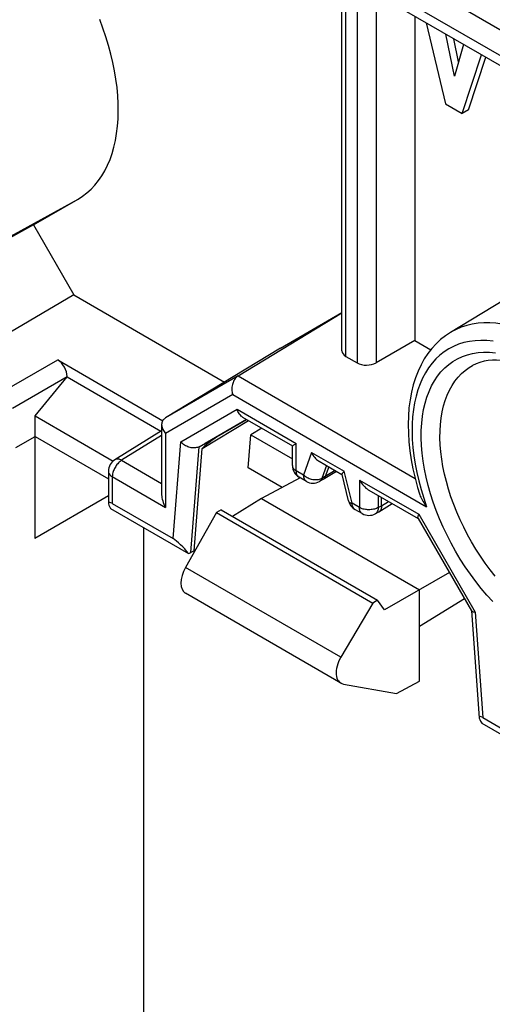
# Model space of a CAD drawing. Units: millimetres. Extents: x -31 to 29.4, y -48.8 to 48.9.
# Drawn here: x -17.7 to -7.2, y 13.3 to 35.3 of the extents above; entities that cross this region are included whole.
import ezdxf

# ---------------------------------------------------------------- set-up
doc = ezdxf.new("R2010")
doc.units = ezdxf.units.MM
doc.header["$LTSCALE"] = 16.335
doc.layers.get('0').update_dxf_attribs({"linetype": 'CONTINUOUS'})
doc.layers.add('DRAFT', color=7, linetype='CONTINUOUS')
doc.layers.add('RACCORDO', color=7, linetype='CONTINUOUS')

msp = doc.modelspace()

# ---------------------------------------------------------------- linework, layer by layer
at = {"color": 7, "linetype": 'CONTINUOUS'}
for p, q in [((24.698, 16.777), (-27.628, 46.989)), ((-27.628, 46.418), (24.698, 16.205)), ((-10.518, 27.895), (-10.518, 36.315)), ((-10.177, 36.118), (-1.238, 30.957)), ((-8.889, 35.375), (-8.889, 28.128)), ((-8.634, 35.228), (-8.205, 33.418)), ((-8, 34.037), (-8.197, 34.975)), ((-7.908, 34.355), (-8.017, 34.871)), ((-7.796, 34.744), (-8, 34.037)), ((-7.828, 33.2), (-7.393, 34.511)), ((-7.687, 33.282), (-7.297, 34.456)), ((-8.205, 33.418), (-7.828, 33.2)), ((-7.687, 33.282), (-7.828, 33.2)), ((-17.424, 30.711), (-16.424, 31.288)), ((-17.424, 30.711), (-20.109, 29.235)), ((-17.424, 30.711), (-16.521, 29.146)), ((-5.505, 29.875), (-8.092, 28.306)), ((-16.521, 29.146), (-19.16, 27.591)), ((-16.521, 29.146), (-13.146, 27.197)), ((-12.844, 27.333), (-10.518, 28.743)), ((-11.895, 27.956), (-10.518, 28.751)), ((-11.895, 27.956), (-14.469, 26.395)), ((-8.889, 28.128), (-9.756, 27.627)), ((-8.889, 28.128), (-8.53, 27.92)), ((-10.43, 27.771), (-10.177, 27.625)), ((-16.88, 27.691), (-14.529, 26.334)), ((-16.667, 27.312), (-16.667, 27.324)), ((-12.743, 26.415), (-11.628, 25.771)), ((-14.553, 26.245), (-14.553, 24.691)), ((-12.653, 26.363), (-13.583, 25.826)), ((-14.553, 26.109), (-15.602, 25.461)), ((-13.714, 25.753), (-13.583, 25.825)), ((-11.628, 25.332), (-11.628, 25.771)), ((-13.826, 23.426), (-13.645, 25.71)), ((-11.03, 25.426), (-10.518, 25.131)), ((-10.641, 25.202), (-10.941, 25.018)), ((-10.816, 25.302), (-10.892, 25.083)), ((-10.37, 24.539), (-10.517, 25.132)), ((-10.482, 25.188), (-10.468, 25.203)), ((-11.314, 24.978), (-11.478, 25.072)), ((-10.945, 25.016), (-11.021, 24.974)), ((-10.941, 25.018), (-10.945, 25.016)), ((-9.916, 24.783), (-8.815, 24.147)), ((-15.657, 24.483), (-14.298, 23.698)), ((-9.691, 24.297), (-9.394, 24.481)), ((-9.632, 24.433), (-9.632, 24.619)), ((-15.701, 24.371), (-13.954, 23.362)), ((-13.328, 24.279), (-14.019, 23.053)), ((-10.066, 24.257), (-10.229, 24.351)), ((-9.774, 24.253), (-9.697, 24.294)), ((-8.808, 24.224), (-8.801, 24.241)), ((-8.813, 24.151), (-7.62, 22.085)), ((-13.826, 23.426), (-13.901, 23.385)), ((-10.544, 20.469), (-14.019, 22.476)), ((-9.828, 22.258), (-10.544, 21.047)), ((-7.623, 22.085), (-7.449, 19.696)), ((-7.558, 22.06), (-7.541, 22.058)), ((-10.485, 20.448), (-9.301, 20.236)), ((-7.37, 19.698), (-6.011, 18.913)), ((-7.39, 19.572), (-5.643, 18.564))]:
    msp.add_line(p, q, dxfattribs=at)
at = {"color": 250, "linetype": 'CONTINUOUS'}
for p, q in [((-10.43, 27.771), (-10.43, 36.265)), ((-10.177, 36.118), (-10.177, 27.625)), ((-9.756, 35.876), (-9.756, 27.627)), ((-19.077, 29.831), (-16.424, 31.288)), ((-18.106, 26.983), (-16.88, 27.691)), ((-17.894, 26.616), (-16.667, 27.324)), ((-12.844, 27.333), (-14.469, 26.395)), ((-12.844, 27.333), (-8.882, 25.045)), ((-12.964, 26.917), (-14.465, 26.051)), ((-12.964, 26.917), (-8.624, 24.411)), ((-14.127, 25.861), (-12.867, 26.588)), ((-12.867, 26.588), (-11.54, 25.822)), ((-13.714, 25.753), (-12.655, 26.364)), ((-13.645, 25.71), (-12.609, 26.338)), ((-14.553, 26.002), (-15.448, 25.448)), ((-14.465, 26.051), (-14.465, 24.395)), ((-14.298, 23.698), (-14.127, 25.861)), ((-13.901, 23.385), (-13.714, 25.753)), ((-11.54, 25.21), (-11.54, 25.822)), ((-11.2, 25.626), (-11.377, 25.115)), ((-11.2, 25.626), (-10.468, 25.203)), ((-15.602, 25.461), (-15.602, 25.461)), ((-15.448, 25.448), (-14.553, 24.931)), ((-10.867, 25.332), (-10.967, 25.042)), ((-11.377, 25.115), (-11.54, 25.21)), ((-10.67, 25.219), (-10.892, 25.083)), ((-10.291, 24.489), (-10.468, 25.203)), ((-15.657, 25.083), (-15.657, 24.483)), ((-15.657, 25.083), (-14.465, 24.395)), ((-10.892, 25.083), (-10.967, 25.042)), ((-10.128, 25.007), (-10.128, 24.394)), ((-10.128, 25.007), (-8.801, 24.241)), ((-9.707, 24.663), (-9.707, 24.392)), ((-10.128, 24.394), (-10.291, 24.489)), ((-9.707, 24.392), (-9.632, 24.433)), ((-9.632, 24.433), (-9.476, 24.529)), ((-9.771, 24.254), (-9.774, 24.253)), ((-8.801, 24.241), (-7.541, 22.058)), ((-10.544, 21.047), (-14.019, 23.053)), ((-7.541, 22.058), (-7.37, 19.698))]:
    msp.add_line(p, q, dxfattribs=at)
at = {"color": 7, "linetype": 'CONTINUOUS'}
for points in [[(-16.424, 31.288), (-16.321, 31.354), (-16.224, 31.427), (-16.132, 31.51), (-16.046, 31.601), (-15.965, 31.7), (-15.891, 31.807), (-15.824, 31.922), (-15.763, 32.043), (-15.709, 32.172), (-15.661, 32.308), (-15.62, 32.451), (-15.587, 32.6), (-15.56, 32.754), (-15.541, 32.913), (-15.529, 33.078), (-15.524, 33.247), (-15.526, 33.421), (-15.535, 33.598), (-15.552, 33.779), (-15.576, 33.964), (-15.607, 34.15), (-15.645, 34.338), (-15.69, 34.528), (-15.742, 34.719), (-15.8, 34.911), (-15.866, 35.105), (-15.937, 35.298)], [(-8.092, 28.306), (-8.204, 28.232), (-8.311, 28.147), (-8.412, 28.053), (-8.507, 27.95), (-8.595, 27.837), (-8.676, 27.714), (-8.75, 27.582), (-8.816, 27.441), (-8.874, 27.292), (-8.923, 27.135), (-8.964, 26.969), (-8.996, 26.798), (-9.019, 26.62), (-9.033, 26.437), (-9.038, 26.248), (-9.033, 26.056), (-9.021, 25.86), (-8.999, 25.661), (-8.969, 25.459), (-8.93, 25.255), (-8.883, 25.05), (-8.828, 24.844), (-8.785, 24.702)], [(-6.431, 27.548), (-6.54, 27.589), (-6.648, 27.622), (-6.753, 27.649), (-6.857, 27.669), (-6.957, 27.681), (-7.057, 27.687), (-7.153, 27.686), (-7.248, 27.678), (-7.34, 27.662), (-7.43, 27.637), (-7.517, 27.605), (-7.601, 27.564)], [(-12.844, 27.333), (-12.861, 27.322), (-12.877, 27.308), (-12.893, 27.293), (-12.907, 27.276), (-12.921, 27.257), (-12.933, 27.236), (-12.945, 27.214), (-12.955, 27.191), (-12.963, 27.166), (-12.97, 27.14), (-12.976, 27.113), (-12.98, 27.085), (-12.982, 27.057), (-12.982, 27.029), (-12.98, 27), (-12.977, 26.972), (-12.972, 26.944), (-12.964, 26.917)], [(-12.743, 26.415), (-12.758, 26.425), (-12.775, 26.438), (-12.792, 26.454), (-12.808, 26.472), (-12.822, 26.492), (-12.836, 26.514), (-12.848, 26.537), (-12.858, 26.562), (-12.867, 26.588)], [(-14.469, 26.395), (-14.485, 26.384), (-14.5, 26.371), (-14.513, 26.357), (-14.525, 26.342), (-14.534, 26.325), (-14.542, 26.308), (-14.548, 26.289), (-14.551, 26.269), (-14.553, 26.248), (-14.553, 26.245)], [(-14.553, 26.245), (-14.552, 26.227), (-14.549, 26.205), (-14.544, 26.182), (-14.536, 26.16), (-14.526, 26.137), (-14.514, 26.115), (-14.5, 26.093), (-14.483, 26.071), (-14.465, 26.051)], [(-13.714, 25.753), (-13.732, 25.744), (-13.752, 25.737), (-13.773, 25.731), (-13.795, 25.727), (-13.818, 25.725), (-13.842, 25.724), (-13.867, 25.726), (-13.892, 25.729), (-13.918, 25.735), (-13.943, 25.742), (-13.968, 25.751), (-13.993, 25.762), (-14.018, 25.775), (-14.042, 25.789), (-14.065, 25.805), (-14.087, 25.822), (-14.108, 25.841), (-14.127, 25.861)], [(-11.628, 25.771), (-11.627, 25.771), (-11.625, 25.773), (-11.613, 25.779)], [(-11.613, 25.779), (-11.604, 25.785), (-11.592, 25.792), (-11.577, 25.8), (-11.56, 25.81), (-11.54, 25.822)], [(-11.2, 25.626), (-11.184, 25.594), (-11.167, 25.564), (-11.148, 25.536), (-11.128, 25.51), (-11.107, 25.487), (-11.085, 25.466), (-11.063, 25.448), (-11.041, 25.433), (-11.03, 25.426)], [(-10.517, 25.132), (-10.517, 25.133), (-10.517, 25.138), (-10.514, 25.145), (-10.51, 25.154), (-10.503, 25.164), (-10.493, 25.175), (-10.482, 25.188)], [(-10.892, 25.083), (-10.898, 25.068), (-10.905, 25.054), (-10.914, 25.041), (-10.924, 25.03), (-10.936, 25.021), (-10.941, 25.018)], [(-10.128, 25.007), (-10.106, 24.97), (-10.082, 24.937), (-10.057, 24.906), (-10.032, 24.877), (-10.007, 24.852), (-9.981, 24.829), (-9.956, 24.809), (-9.93, 24.792), (-9.916, 24.783)], [(-14.553, 24.691), (-14.553, 24.674), (-14.55, 24.643), (-14.546, 24.611), (-14.539, 24.578), (-14.529, 24.543), (-14.517, 24.507), (-14.503, 24.47), (-14.486, 24.433), (-14.465, 24.395)], [(-8.785, 24.702), (-8.776, 24.676), (-8.766, 24.649), (-8.754, 24.621), (-8.741, 24.593), (-8.725, 24.564), (-8.709, 24.534), (-8.69, 24.504), (-8.67, 24.473), (-8.648, 24.442), (-8.624, 24.411)], [(-9.632, 24.433), (-9.633, 24.412), (-9.635, 24.393), (-9.639, 24.374), (-9.645, 24.357), (-9.652, 24.341), (-9.66, 24.327), (-9.67, 24.315), (-9.681, 24.304), (-9.691, 24.297)], [(-9.691, 24.297), (-9.694, 24.296), (-9.697, 24.294)], [(-8.813, 24.151), (-8.816, 24.159), (-8.818, 24.169), (-8.818, 24.18), (-8.817, 24.193), (-8.813, 24.208), (-8.808, 24.224)], [(-7.62, 22.085), (-7.615, 22.079), (-7.608, 22.074), (-7.599, 22.069), (-7.588, 22.065), (-7.574, 22.062), (-7.558, 22.06)]]:
    msp.add_lwpolyline(points, dxfattribs=at)
at = {"color": 250, "linetype": 'CONTINUOUS'}
for points in [[(-6.388, 28.336), (-6.529, 28.388), (-6.668, 28.432), (-6.806, 28.467), (-6.941, 28.494), (-7.074, 28.512), (-7.207, 28.521), (-7.341, 28.521), (-7.473, 28.512), (-7.603, 28.493), (-7.728, 28.463), (-7.849, 28.424), (-7.965, 28.375), (-8.075, 28.317), (-8.092, 28.306)], [(-7.137, 28.11), (-7.275, 28.124), (-7.409, 28.128), (-7.54, 28.122), (-7.667, 28.105), (-7.79, 28.079), (-7.908, 28.042), (-8.021, 27.995), (-8.129, 27.939), (-8.231, 27.873), (-8.328, 27.797), (-8.418, 27.713), (-8.502, 27.619), (-8.579, 27.517), (-8.649, 27.406), (-8.713, 27.287), (-8.769, 27.16), (-8.818, 27.026), (-8.859, 26.884), (-8.893, 26.736), (-8.919, 26.582), (-8.937, 26.422), (-8.947, 26.256), (-8.95, 26.085), (-8.944, 25.911), (-8.931, 25.731), (-8.91, 25.549), (-8.881, 25.364), (-8.844, 25.176), (-8.8, 24.986), (-8.749, 24.796)], [(-7.142, 22.29), (-7.274, 22.435), (-7.402, 22.585), (-7.526, 22.741), (-7.645, 22.903), (-7.761, 23.07), (-7.871, 23.24), (-7.976, 23.415), (-8.075, 23.593), (-8.168, 23.774), (-8.256, 23.957), (-8.336, 24.141), (-8.41, 24.326), (-8.478, 24.513), (-8.538, 24.698), (-8.59, 24.884), (-8.635, 25.068), (-8.673, 25.25), (-8.703, 25.43), (-8.725, 25.608), (-8.739, 25.781), (-8.746, 25.951), (-8.744, 26.117), (-8.734, 26.277), (-8.717, 26.432), (-8.691, 26.581), (-8.658, 26.724), (-8.617, 26.86), (-8.569, 26.989), (-8.513, 27.11), (-8.45, 27.223), (-8.38, 27.328), (-8.303, 27.425), (-8.22, 27.512), (-8.13, 27.59), (-8.034, 27.659), (-7.933, 27.718), (-7.825, 27.768), (-7.713, 27.807), (-7.596, 27.836), (-7.474, 27.856), (-7.349, 27.865), (-7.219, 27.863), (-7.086, 27.852)], [(-7.091, 22.86), (-7.204, 23.004), (-7.314, 23.153), (-7.42, 23.306), (-7.521, 23.463), (-7.618, 23.623), (-7.709, 23.786), (-7.795, 23.952), (-7.875, 24.12), (-7.949, 24.29), (-8.017, 24.46), (-8.079, 24.631), (-8.134, 24.802), (-8.182, 24.972), (-8.224, 25.141), (-8.258, 25.309), (-8.286, 25.474), (-8.306, 25.637), (-8.319, 25.797), (-8.325, 25.953), (-8.324, 26.105), (-8.315, 26.252), (-8.299, 26.394), (-8.275, 26.532), (-8.245, 26.663), (-8.208, 26.788), (-8.163, 26.906), (-8.112, 27.017), (-8.054, 27.121), (-7.99, 27.218), (-7.919, 27.306), (-7.842, 27.387), (-7.76, 27.459), (-7.672, 27.522), (-7.601, 27.564)], [(-15.448, 25.448), (-15.466, 25.436), (-15.485, 25.423), (-15.502, 25.408), (-15.52, 25.391), (-15.537, 25.373), (-15.553, 25.353), (-15.568, 25.333), (-15.582, 25.312), (-15.596, 25.289), (-15.608, 25.267), (-15.619, 25.243), (-15.629, 25.22), (-15.637, 25.196), (-15.644, 25.173), (-15.65, 25.149), (-15.653, 25.126), (-15.656, 25.104), (-15.657, 25.083)], [(-15.448, 25.448), (-15.467, 25.458), (-15.486, 25.465), (-15.504, 25.471), (-15.522, 25.475), (-15.539, 25.476), (-15.556, 25.476), (-15.572, 25.473), (-15.586, 25.469), (-15.6, 25.462), (-15.602, 25.461)], [(-11.628, 25.332), (-11.626, 25.316), (-11.623, 25.301), (-11.617, 25.286), (-11.609, 25.272), (-11.599, 25.258), (-11.587, 25.245), (-11.573, 25.232), (-11.557, 25.221), (-11.54, 25.21)], [(-15.744, 25.205), (-15.744, 25.195), (-15.74, 25.177), (-15.734, 25.16), (-15.724, 25.143), (-15.711, 25.126), (-15.696, 25.111), (-15.677, 25.096), (-15.657, 25.083)], [(-11.478, 25.072), (-11.491, 25.081), (-11.502, 25.092), (-11.512, 25.104), (-11.52, 25.118), (-11.527, 25.134), (-11.533, 25.151), (-11.537, 25.169), (-11.539, 25.189), (-11.54, 25.21)], [(-10.967, 25.042), (-10.986, 25.033), (-11.007, 25.025), (-11.028, 25.018), (-11.051, 25.013), (-11.075, 25.01), (-11.099, 25.009), (-11.124, 25.009), (-11.149, 25.011), (-11.174, 25.015), (-11.2, 25.02), (-11.224, 25.027), (-11.249, 25.036), (-11.273, 25.046), (-11.296, 25.057), (-11.318, 25.07), (-11.339, 25.084), (-11.358, 25.099), (-11.377, 25.115)], [(-11.314, 24.978), (-11.323, 24.984), (-11.337, 24.996), (-11.349, 25.01), (-11.359, 25.027), (-11.366, 25.046), (-11.372, 25.068), (-11.375, 25.091), (-11.377, 25.115)], [(-10.99, 25), (-11.001, 24.989), (-11.012, 24.98), (-11.021, 24.974)], [(-10.967, 25.042), (-10.973, 25.027), (-10.981, 25.012), (-10.99, 25)], [(-8.749, 24.796), (-8.69, 24.604), (-8.624, 24.411)], [(-10.37, 24.539), (-10.369, 24.534), (-10.363, 24.524), (-10.354, 24.515), (-10.343, 24.506), (-10.328, 24.499), (-10.311, 24.493), (-10.291, 24.489)], [(-10.229, 24.351), (-10.242, 24.361), (-10.254, 24.371), (-10.263, 24.383), (-10.272, 24.397), (-10.279, 24.413), (-10.284, 24.43), (-10.288, 24.448), (-10.29, 24.468), (-10.291, 24.489)], [(-9.707, 24.392), (-9.727, 24.383), (-9.747, 24.374), (-9.769, 24.366), (-9.792, 24.359), (-9.816, 24.354), (-9.841, 24.349), (-9.866, 24.346), (-9.892, 24.344), (-9.918, 24.344), (-9.944, 24.345), (-9.969, 24.347), (-9.995, 24.35), (-10.019, 24.354), (-10.043, 24.36), (-10.066, 24.367), (-10.088, 24.375), (-10.109, 24.384), (-10.128, 24.394)], [(-10.066, 24.257), (-10.079, 24.266), (-10.09, 24.277), (-10.1, 24.289), (-10.109, 24.303), (-10.115, 24.319), (-10.121, 24.336), (-10.125, 24.354), (-10.127, 24.374), (-10.128, 24.394)], [(-9.737, 24.286), (-9.747, 24.273), (-9.759, 24.263), (-9.771, 24.254)], [(-9.707, 24.392), (-9.709, 24.371), (-9.711, 24.351), (-9.716, 24.333), (-9.721, 24.315), (-9.729, 24.3), (-9.737, 24.286)]]:
    msp.add_lwpolyline(points, dxfattribs=at)
at = {"color": 7, "linetype": 'CONTINUOUS'}
for centre, start, end in [((-15.444, 25.205), 121.7177, 180), ((-11.328, 25.332), 180.0008, 239.9992), ((-11.164, 25.238), 240.0077, 298.503), ((-10.079, 24.611), 193.8975, 240.0083), ((-9.916, 24.517), 239.9998, 298.2699)]:
    msp.add_arc(centre, 0.3, start, end, dxfattribs=at)
for centre, major_axis, ratio, start_param, end_param in [((-10.218, 27.898), (0.3, 0.005), 0.587374, 3.132555, 3.917953), ((-16.88, 27.446), (-0.15, 0.26), 0.577508, -2.356091, -0.785599), ((-9.965, 27.752), (0.3, 0.005), 0.587374, -2.365232, -0.811889), ((-7.458, 29.189), (6.186, 3.483), 0.027366, 2.774184, 3.123194), ((-7.458, 29.189), (6.127, 3.364), 0.00053, 3.116817, 3.465827), ((-14.118, 23.415), (-0.27, 0.302), 0.232526, -1.946826, -0.614212), ((-14.111, 23.51), (0.3, -0.005), 0.568044, -1.010641, -0.789912), ((-13.773, 22.911), (0.244, 0.437), 0.567169, 1.562417, 3.133165), ((-10.29, 20.9), (0.257, 0.429), 0.587318, -4.703304, -2.923068), ((-7.125, 19.377), (-0.318, 0.338), 0.176752, -0.531299, 0.801315)]:
    msp.add_ellipse(centre, major_axis=major_axis, ratio=ratio, start_param=start_param, end_param=end_param, dxfattribs=at)
at = {"layer": 'DRAFT', "color": 7, "linetype": 'CONTINUOUS'}
for p, q in [((-17.387, 26.439), (-16.667, 27.312)), ((-16.667, 27.312), (-14.569, 26.1)), ((-17.387, 25.98), (-17.387, 26.439)), ((-17.387, 26.439), (-15.641, 25.431)), ((-17.819, 25.731), (-17.387, 25.98)), ((-17.394, 25.976), (-17.394, 23.699)), ((-17.387, 25.98), (-15.744, 25.032)), ((-12.62, 25.283), (-12.561, 26.02)), ((-12.311, 26.166), (-12.561, 26.02)), ((-12.561, 26.02), (-11.628, 25.481)), ((-11.859, 24.844), (-12.62, 25.283)), ((-11.457, 25.06), (-12.319, 24.597)), ((-15.744, 24.652), (-17.394, 23.699)), ((-12.319, 24.597), (-12.969, 24.195)), ((-12.319, 24.597), (-8.783, 22.555)), ((-13.223, 24.341), (-13.328, 24.279)), ((-13.328, 24.279), (-9.828, 22.258)), ((-13.223, 24.341), (-9.72, 22.319)), ((-14.963, 23.945), (-14.963, -8.568)), ((-13.8, 23.441), (-13.826, 23.426)), ((-8.114, 22.941), (-9.567, 22.103)), ((-8.783, 20.514), (-8.783, 22.555)), ((-9.72, 22.319), (-9.828, 22.258)), ((-9.567, 22.103), (-9.72, 22.319)), ((-8.783, 21.739), (-7.779, 22.36)), ((-9.301, 20.236), (-8.783, 20.514))]:
    msp.add_line(p, q, dxfattribs=at)
at = {"layer": 'RACCORDO', "color": 7, "linetype": 'CONTINUOUS'}
msp.add_line((-15.744, 25.205), (-15.744, 24.481), dxfattribs=at)
msp.add_ellipse((-15.444, 24.181), major_axis=(-0.293, 0.32), ratio=0.201883, start_param=-0.568176, end_param=0.764438, dxfattribs=at)

doc.saveas('drawing.dxf')
